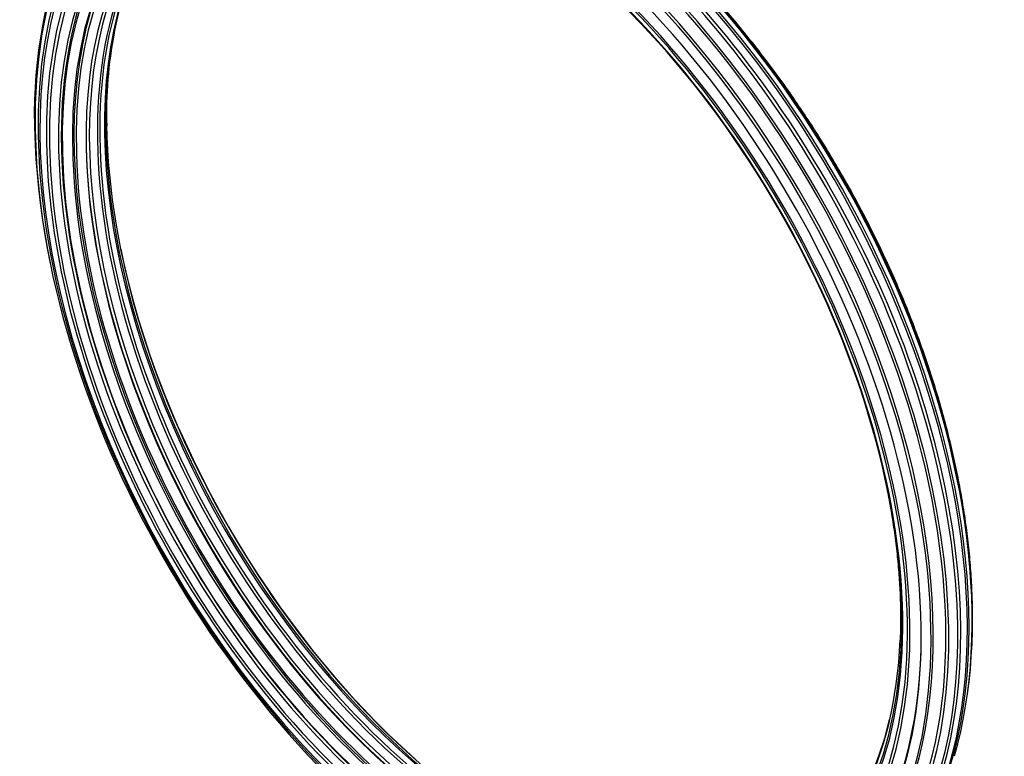
# Model space of a CAD drawing. Units: millimetres. Extents: x 0 to 755, y 0 to 1164.
# Drawn here: x 104 to 240, y 108 to 210 of the extents above; entities that cross this region are included whole.
import ezdxf
from ezdxf import colors
from ezdxf.entities.mleader import LeaderData, LeaderLine
from ezdxf.math import Vec2, Vec3

# ---------------------------------------------------------------- set-up
doc = ezdxf.new("R2010")
doc.units = ezdxf.units.MM
doc.layers.add('DV6_Défaut', color=7, linetype='Continuous')
doc.layers.add('Défaut', color=7, linetype='Continuous')

# ---------------------------------------------------------------- blocks, each defined once
blk = doc.blocks.new('_DOT')
at = {"color": 0}
blk.add_line((0, 0), (-1, 0), dxfattribs=at)
at = {"color": 0, "const_width": 0.333}
blk.add_lwpolyline([(-0.1665, 0, 1), (0.1665, 0, 1)], format="xyb", close=True, dxfattribs=at)
blk = doc.blocks.new('SE5')
at = {"layer": 'DV6_Défaut', "color": 7, "linetype": 'Continuous'}
for centre, radius, start, end in [((174.27, 196.96), 68.56, 160.8536, 183.991), ((171.85, 197.47), 56.11, 168.7968, 181.9947), ((188.53, 120.75), 36.74, 347.2274, 347.3763)]:
    blk.add_arc(centre, radius, start, end, dxfattribs=at)
for centre, major_axis, start_param, end_param in [((168.03, 160.25), (43.99, -76.2), 2.481471, 8.52548), ((167.56, 159.98), (43.36, -75.11), 2.484332, 8.523816), ((167.35, 159.86), (42.4, -73.44), 2.490126, 8.516181), ((167.45, 159.92), (43.11, -74.67), 2.485662, 6.138007), ((167.39, 159.89), (42.13, -72.98), 2.49218, 8.516041), ((168.27, 160.39), (44.2, -76.55), 2.480668, 4.191083), ((167.69, 160.06), (41.45, -71.8), 2.499311, 8.517033), ((167.87, 160.16), (41.22, -71.39), 2.502753, 8.517774), ((168.51, 160.53), (40.67, -70.44), 2.515092, 7.020394), ((168.8, 160.7), (40.5, -70.15), 2.520911, 6.832835), ((169.69, 161.21), (40.16, -69.57), 2.889596, 6.537401), ((170.05, 161.42), (40.09, -69.44), 2.931946, 6.492832), ((168.08, 160.28), (41.45, -71.8), 3.146367, 6.278411), ((171.72, 162.38), (44.95, -77.85), 0.176794, 2.244721), ((172.08, 162.59), (44.87, -77.72), 0.215138, 2.24453), ((172.97, 163.11), (44.54, -77.14), 0.505058, 2.243687), ((173.26, 163.27), (44.37, -76.85), 0.635883, 2.24326), ((171.06, 162), (40.02, -69.32), 3.176138, 6.249235), ((170.34, 161.59), (44.99, -77.92), 6.169775, 8.528009), ((170.72, 161.8), (45.01, -77.97), 6.207375, 8.528075), ((171.43, 162.22), (40.05, -69.36), 3.217895, 6.206883), ((169.38, 161.03), (44.78, -77.56), 5.898269, 8.527487), ((169.38, 161.03), (44.5, -77.07), 0.485795, 2.2401), ((168.42, 160.48), (43.94, -76.11), 0.137073, 2.239069), ((168.87, 160.74), (40.77, -70.62), 3.443135, 5.981643), ((172.39, 162.77), (40.26, -69.73), 3.48226, 5.942125), ((172.72, 162.96), (40.38, -69.94), 3.568486, 5.893937), ((173.5, 163.41), (40.84, -70.73), 3.9438, 5.486149), ((169.97, 161.37), (40.36, -69.91), 3.926991, 5.497787), ((173.74, 163.55), (41.04, -71.09), 4.191156, 5.233647), ((167.84, 160.14), (43.16, -74.76), 6.138007, 7.068583)]:
    blk.add_ellipse(centre, major_axis=major_axis, ratio=0.57735, start_param=start_param, end_param=end_param, dxfattribs=at)
for points, knots in [([(235.99, 125.65), (236, 125.88), (236.03, 127.05), (236, 129.41), (235.87, 132.52), (235.63, 135.71), (235.27, 138.93), (234.81, 142.19), (234.25, 145.47), (233.58, 148.79), (232.8, 152.12), (231.92, 155.47), (230.95, 158.82), (229.87, 162.18), (228.7, 165.54), (227.43, 168.89), (226.07, 172.23), (224.62, 175.55), (223.08, 178.85), (221.46, 182.13), (219.76, 185.36), (217.97, 188.56), (216.11, 191.72), (214.18, 194.83), (212.17, 197.88), (210.1, 200.88), (207.96, 203.81), (205.76, 206.68), (203.51, 209.47), (201.2, 212.18), (198.84, 214.82), (196.43, 217.36), (193.99, 219.82), (191.5, 222.18), (188.97, 224.44), (186.41, 226.61), (183.85, 228.64), (181.84, 230.15), (180.81, 230.87), (180.58, 231.03)], [0, 0, 0, 0, 0.006442, 0.034744, 0.063043, 0.091334, 0.119614, 0.14788, 0.176132, 0.204368, 0.232589, 0.260795, 0.288986, 0.317164, 0.34533, 0.373485, 0.401631, 0.429768, 0.457899, 0.486024, 0.514146, 0.542266, 0.570386, 0.598507, 0.626629, 0.654756, 0.682888, 0.711027, 0.739175, 0.767333, 0.795502, 0.823685, 0.851881, 0.880094, 0.908324, 0.936571, 0.964836, 0.99312, 1, 1, 1, 1]), ([(223.8, 146.59), (224, 145.69), (224.39, 143.78), (224.9, 140.88), (225.32, 137.9), (225.65, 134.97), (225.88, 132.08), (226, 129.28), (226.03, 126.55), (225.98, 124.98), (225.95, 124.1)], [0, 0, 0, 0, 0.113106, 0.241935, 0.370666, 0.499296, 0.627826, 0.75626, 0.884606, 1, 1, 1, 1])]:
    blk.add_open_spline(points, degree=3, knots=knots, dxfattribs=at)

msp = doc.modelspace()

# ---------------------------------------------------------------- block references
at = {"layer": 'Défaut'}
msp.add_blockref('SE5', (0, 0), dxfattribs=at)

# ---------------------------------------------------------------- leaders
at = {"layer": 'Défaut', "color": 7, "linetype": 'Continuous'}
ml = msp.add_multileader_mtext('Standard', dxfattribs=at)
ml.set_content('{\\pxsm0.9;\\fSolid Edge ISO|b1||i0||c0|p34;\\W1.;22/09/2016\\P}', color=256)
ml.set_leader_properties()
ml.set_arrow_properties(name='DOT')
ml.build(insert=Vec2(0, 0))
ml.multileader.update_dxf_attribs({"leader_type": 0, "dogleg_length": 0, "arrow_head_size": 12})
ctx = ml.context
ctx.base_point, ctx.char_height, ctx.arrow_head_size, ctx.landing_gap_size = Vec3(656.6, 1156.97), 12, 12, 4.2
notes = []
notes.append((ctx, [(0, (0, 0, 0), (0, 0), (1, 0), 1, [])]))
ctx.mtext.insert = Vec3(658.6, 1163.09)
for ctx, leaders in notes:
    for number, flags, end, landing, length, lines in leaders:
        leader = LeaderData()
        leader.index, (leader.has_last_leader_line, leader.has_dogleg_vector, leader.attachment_direction) = number, flags
        leader.last_leader_point, leader.dogleg_vector, leader.dogleg_length = Vec3(end), Vec3(landing), length
        for number, points, colour, breaks in lines:
            line = LeaderLine()
            line.index, line.vertices, line.color, line.breaks = number, Vec3.list(points), colors.encode_raw_color(colour), breaks
            leader.lines.append(line)
        ctx.leaders.append(leader)

doc.saveas('drawing.dxf')
